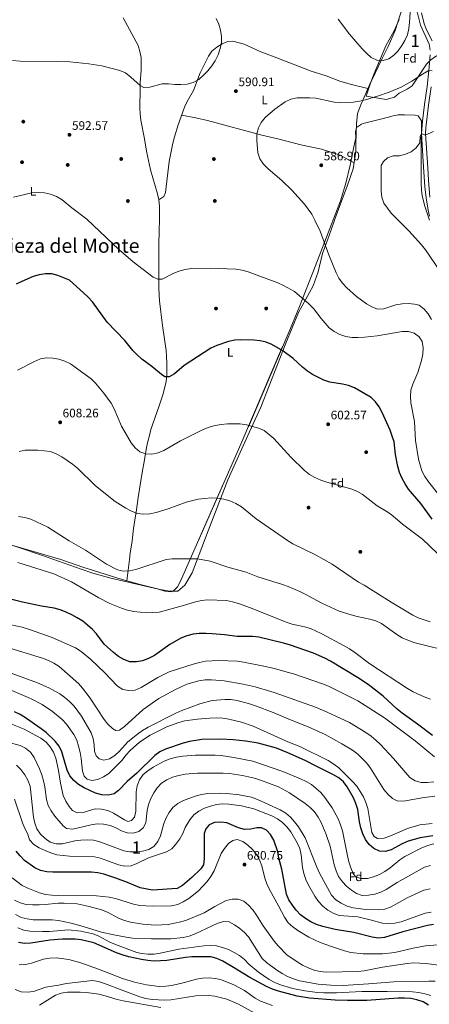
# Model space of a CAD drawing. Units: metres. Extents: x 559793 to 566671, y 4714810 to 4719499.
# Drawn here: x 561153 to 561484, y 4717769 to 4718566 of the extents above; entities that cross this region are included whole.
import ezdxf
from ezdxf.enums import TextEntityAlignment as Align

# ---------------------------------------------------------------- set-up
doc = ezdxf.new("R2010")
doc.units = ezdxf.units.M
doc.header["$MEASUREMENT"] = 0
doc.linetypes.add('DGN Style 3', pattern=[120.176, 85.84, -34.336])
for name, color, linetype, lineweight in [('Nivel 13', 7, 'Continuous', 0), ('Nivel 17', 7, 'Continuous', 0), ('Nivel 21', 7, 'Continuous', 0), ('Nivel 35', 7, 'Continuous', 0), ('Nivel 36', 7, 'Continuous', 0), ('Nivel 37', 7, 'Continuous', 0), ('Nivel 4', 7, 'Continuous', 0), ('Nivel 41', 7, 'Continuous', 0), ('Nivel 45', 7, 'Continuous', 0), ('Nivel 48', 7, 'Continuous', 0), ('Nivel 5', 7, 'Continuous', 0), ('Nivel 57', 7, 'Continuous', 0), ('Nivel 7', 7, 'Continuous', 0)]:
    doc.layers.add(name, color=color, linetype=linetype, lineweight=lineweight)
doc.styles.add('Style-Arial', font='txt')
doc.styles.add('Style-Arial Narrow', font='txt')
doc.styles.add('Style-Times New Roman', font='txt')

# ---------------------------------------------------------------- blocks, each defined once
blk = doc.blocks.new('5PATER')
at = {"layer": 'Nivel 7', "linetype": 'Continuous', "lineweight": 0}
h = blk.add_hatch(color=51, dxfattribs=at)
edge = h.paths.add_edge_path()
edge.add_ellipse((0, 0), major_axis=(-1.1, -1.11), ratio=0.999422, start_angle=0, end_angle=360)
blk = doc.blocks.new('5PERFI')
at = {"layer": 'Nivel 17', "linetype": 'Continuous', "lineweight": 0}
h = blk.add_hatch(color=7, dxfattribs=at)
edge = h.paths.add_edge_path()
edge.add_arc((0, 0), 1.56, 315, 675)

msp = doc.modelspace()

# ---------------------------------------------------------------- linework, layer by layer
at = {"layer": 'Nivel 13', "color": 4, "linetype": 'Continuous', "lineweight": 0}
msp.add_polyline3d([(561239.22, 4718112.23, 614.7), (561241.28, 4718129.48, 612.71), (561241.93, 4718134.46, 612.71), (561243.44, 4718144.49, 611.89), (561244.62, 4718154.58, 610.19), (561245.41, 4718159.62, 608.69), (561247.12, 4718169.58, 607.16), (561248.36, 4718179.67, 606.68), (561251.51, 4718199.86, 605.19), (561253.41, 4718209.95, 605.12), (561255.19, 4718219.98, 604.13), (561256.23, 4718224.89, 603.86), (561257.42, 4718229.87, 602.92), (561258.66, 4718234.72, 602.5), (561265.48, 4718253.79, 600.75), (561268.63, 4718263.49, 600.67), (561271.12, 4718273.45, 599.91), (561271.51, 4718278.56, 599.81), (561271.52, 4718288.65, 598.7), (561271.39, 4718293.69, 598.45), (561270.93, 4718298.67, 597.87), (561268.05, 4718318.73, 597.35), (561265.5, 4718338.71, 595.58), (561265.17, 4718349, 595.48), (561265.17, 4718359.16, 594.97), (561265.17, 4718369.51, 594.97), (561265.18, 4718384.78, 594.4), (561265.38, 4718394.94, 592.69), (561265.51, 4718405.1, 592.03), (561265.51, 4718415.25, 591.81), (561265.12, 4718420.37, 591.48), (561264.01, 4718425.28, 590.95), (561258.24, 4718444.87, 590.32), (561255.1, 4718459.88, 590.32), (561253.46, 4718469.91, 590.32), (561250.45, 4718484.92, 590.32), (561249.99, 4718489.96, 590.32), (561249.86, 4718495.07, 590.05), (561249.87, 4718510.21, 589.84), (561250, 4718515.26, 589.47), (561250.79, 4718525.41, 589.37), (561250.85, 4718535.57, 589.06), (561249.81, 4718540.49, 588.82), (561248.3, 4718545.34, 588.56), (561236.38, 4718567.88, 587.88)], dxfattribs=at)
at = {"layer": 'Nivel 21', "color": 7, "linetype": 'Continuous', "lineweight": 0}
for points in [[(561473.21, 4718575.96, 592.7), (561476.48, 4718561.74, 591.53), (561483.56, 4718546.53, 590.77), (561484.5, 4718541.61, 590.24)], [(561484.41, 4718537.95, 589.86), (561483.29, 4718525.17, 589.29), (561481.98, 4718512.33, 587.84), (561479.76, 4718497.53, 586.73), (561478.11, 4718484.09, 586.05), (561477.45, 4718474.12, 585.33), (561478.81, 4718451.18, 583.44), (561480.21, 4718431, 582.55), (561481.03, 4718422.23, 582.49), (561482.65, 4718412.18, 582.5), (561483.82, 4718407.32, 582.5)]]:
    msp.add_polyline3d(points, dxfattribs=at)
at = {"layer": 'Nivel 21', "color": 7, "linetype": 'DGN Style 3', "lineweight": 0}
for points in [[(561477.37, 4718571.7, 592.23), (561479.57, 4718562.8, 591.53), (561481.41, 4718558.19, 591.28), (561486.03, 4718549.29, 590.91)], [(561485.2, 4718511.92, 587.84), (561482.98, 4718497.13, 586.73), (561480.83, 4718478.81, 585.69), (561480.71, 4718474.11, 585.33), (561482.39, 4718446.41, 583.1), (561483.08, 4718436.44, 582.66), (561484.25, 4718422.64, 582.49)]]:
    msp.add_polyline3d(points, dxfattribs=at)
at = {"layer": 'Nivel 35', "color": 92, "linetype": 'DGN Style 3', "lineweight": 0}
for points in [[(561484.52, 4718597.44, 595.62), (561499.29, 4718562.06, 594.04), (561507.54, 4718545.55, 592.82), (561509.16, 4718540.75, 592.45), (561509.69, 4718535.71, 592.06), (561509.5, 4718533.49, 591.88), (561507.62, 4718528.82, 591.42), (561503.41, 4718524.25, 590.84), (561498.59, 4718525.3, 590.67), (561496.86, 4718526.81, 590.69), (561495.83, 4718531.82, 590.86), (561494.56, 4718535.92, 591.13), (561489.56, 4718537.06, 591.72), (561484.83, 4718533.91, 591.75), (561481.46, 4718530.35, 591.76), (561469.92, 4718512.79, 591.76), (561465.86, 4718510.1, 591.76), (561459.37, 4718506.7, 591.51), (561455.47, 4718503.49, 591.34), (561448.75, 4718501.59, 591.33), (561432.57, 4718504.28, 593.59)], [(561432.57, 4718504.28, 593.59), (561435.58, 4718513.32, 595.04), (561437.25, 4718518, 595.49), (561439.08, 4718522.65, 595.53), (561448.69, 4718545.1, 595.77), (561455.38, 4718557.29, 595.77), (561459.41, 4718566.45, 595.78)], [(561391.45, 4718366.61, 592.46), (561399.35, 4718386.67, 590.48), (561411.84, 4718419.62, 588.37), (561416.31, 4718434.01, 587.43), (561419.71, 4718448.63, 586.68), (561422.68, 4718463.31, 586.64), (561424.24, 4718470.73, 587.04), (561424.11, 4718475.66, 587.81), (561424.76, 4718479.05, 588.52), (561428.83, 4718481.78, 589.76), (561430.14, 4718482.13, 589.87), (561449.67, 4718487.17, 589.87), (561454.51, 4718488.41, 589.41), (561458.64, 4718489.2, 588.85), (561463.6, 4718489.23, 588.41), (561472.26, 4718488.9, 587.63), (561474.83, 4718488.48, 587.36), (561477.27, 4718484.31, 585.9), (561477.32, 4718483.43, 585.75), (561477.05, 4718459.77, 583.26), (561477.05, 4718454.77, 583.06), (561477.11, 4718433.63, 583.23), (561477.37, 4718428.63, 583.23), (561478.06, 4718423.67, 583.23), (561480.13, 4718415.42, 583.24), (561483.77, 4718403.9, 583.38)], [(561128.75, 4718146.87, 617.14), (561170.37, 4718133.03, 616.83), (561202.35, 4718121.56, 616.71), (561211.86, 4718118.43, 616.71), (561226.31, 4718114.42, 616.71), (561264.93, 4718105.3, 616.7), (561269.92, 4718103.8, 616.7), (561274.92, 4718103.32, 616.7), (561276.59, 4718103.85, 616.7), (561280.2, 4718107.26, 616.65), (561282.48, 4718111.94, 616.46), (561331.41, 4718222.78, 606.87), (561371.19, 4718315.82, 598.46), (561378.68, 4718334.25, 596.46), (561391.45, 4718366.61, 592.46)]]:
    msp.add_polyline3d(points, dxfattribs=at)
at = {"layer": 'Nivel 36', "color": 92, "linetype": 'Continuous', "lineweight": 0}
for points in [[(561124.7, 4718147.33, 616.38), (561185.77, 4718129.29, 616.26), (561203.6, 4718123.07, 615.7), (561235.44, 4718113.3, 615.59), (561250.05, 4718109.17, 615.67), (561266.04, 4718105.03, 616.61), (561274.04, 4718103.85, 617.57), (561280.46, 4718103.72, 617.82), (561286.23, 4718108.5, 616.85), (561291.93, 4718118.66, 615.07), (561297.63, 4718133.34, 614.57), (561305.04, 4718152.6, 611.79), (561320.84, 4718193.88, 607.85), (561338.28, 4718232.67, 605.08), (561347.46, 4718252.72, 603.21), (561367.78, 4718304.55, 598.42), (561377.95, 4718329.19, 596.71), (561383.78, 4718340.07, 595.09), (561389.88, 4718350.94, 593.93), (561393.87, 4718362.28, 592.77), (561397.35, 4718377.15, 591.46), (561402.79, 4718391.64, 589.94), (561408.3, 4718407.75, 588.4), (561417.55, 4718432.26, 586.92), (561422.2, 4718445.69, 586.92), (561424.3, 4718459.59, 587.33), (561424.3, 4718465.75, 587.66), (561424.89, 4718482.06, 587.7), (561425.68, 4718490.39, 588.6), (561428.24, 4718497.46, 590.23), (561435.52, 4718513.98, 592.32), (561439.91, 4718523.02, 594.64), (561445.68, 4718534.75, 595.81), (561450.53, 4718544.51, 596.18), (561456.1, 4718557.42, 596.18), (561462, 4718576.03, 596.18)], [(561265.12, 4718420.37, 591.48), (561269.18, 4718423.31, 592.43), (561270.49, 4718426.33, 592.43), (561273.51, 4718451.49, 591.32), (561276.46, 4718466.43, 590.99), (561277.65, 4718471.35, 590.99), (561280.59, 4718481.24, 590.38), (561285.91, 4718495.53, 590.31), (561288.07, 4718500.05, 590.31), (561293.05, 4718508.96, 590.31), (561298.43, 4718523.18, 590.26), (561305.11, 4718536.81, 590.26), (561308, 4718540.93, 590.26), (561312, 4718544.01, 590.26), (561316.26, 4718546.7, 590.26), (561320.91, 4718548.53, 590.26), (561324.91, 4718548.79, 590.26), (561334.08, 4718546.43, 590.25), (561347.58, 4718540.4, 591.06), (561360.42, 4718535.35, 592.41), (561388.34, 4718524.73, 592.65), (561400.39, 4718520.86, 592.65), (561411.34, 4718516.6, 592.65), (561419.85, 4718513.98, 592.55), (561434.03, 4718510.6, 591.89)], [(561422.93, 4718450.55, 587.06), (561411.52, 4718456.64, 586.4), (561396.65, 4718461.43, 587.13), (561379.94, 4718465.03, 587.89), (561362.44, 4718469.69, 589.07), (561348.22, 4718472.77, 590.34), (561304.45, 4718484.64, 590.77), (561295.01, 4718486.87, 590.78), (561283.47, 4718488.96, 590.34)]]:
    msp.add_polyline3d(points, dxfattribs=at)
at = {"layer": 'Nivel 4', "color": 30, "linetype": 'Continuous', "lineweight": 30, "flags": 128}
for points, elevation in [([(561341.91, 4718306.98), (561331.48, 4718307.05), (561326.43, 4718306.79), (561321.45, 4718305.94), (561311.86, 4718302.6), (561307.04, 4718300.31), (561285.68, 4718286.43), (561277.87, 4718279.73), (561273.48, 4718277.31), (561270.01, 4718277.31), (561267.25, 4718279.02), (561259.52, 4718285.59), (561251.47, 4718291.66), (561247.66, 4718295.07), (561244.19, 4718298.67), (561237.51, 4718306.61), (561223.42, 4718321.42), (561211.36, 4718337.81), (561208.04, 4718341.66), (561204.29, 4718345.35), (561192.76, 4718355.37), (561183.39, 4718359.37), (561178.48, 4718360.49), (561173.48, 4718360.62), (561168.39, 4718359.9), (561163.61, 4718358.43), (561154.23, 4718354.33), (561149.71, 4718352.11)], 600), ([(561486.04, 4718162), (561476.8, 4718174.71), (561466.91, 4718186.38), (561464.1, 4718190.52), (561461.63, 4718195.03), (561459.71, 4718199.73), (561458.34, 4718204.56), (561456.3, 4718214.42), (561455.32, 4718224.52), (561453.81, 4718229.31), (561452.11, 4718234.16), (561445.62, 4718248.25), (561443.13, 4718252.83), (561440.32, 4718257.03), (561436.71, 4718260.5), (561423.22, 4718268.24), (561418.5, 4718270.14), (561413.63, 4718271.28), (561403.23, 4718272.96), (561398.38, 4718274.53), (561389.4, 4718279.02), (561385.19, 4718281.85), (561381.25, 4718285.01), (561373.61, 4718292.04), (561365.36, 4718298.39), (561356.45, 4718303.31), (561351.79, 4718305.34), (561346.92, 4718306.45), (561341.91, 4718306.98)], 600), ([(561486.27, 4717986.97), (561474.08, 4717996.21), (561461.64, 4718004.97), (561457.77, 4718008.14), (561446.47, 4718018.84), (561434.18, 4718028.13), (561425.66, 4718033.84), (561403.97, 4718047.01), (561399.39, 4718049.5), (561390.15, 4718053.57), (561370.75, 4718060.26), (561365.77, 4718061.7), (561345.84, 4718066.43), (561340.87, 4718067.01), (561328.28, 4718067.21), (561318.27, 4718068.46), (561308.24, 4718069.25), (561302.95, 4718069.58), (561297.81, 4718069.5), (561292.75, 4718068.91), (561287.63, 4718067.52), (561282.85, 4718065.73), (561274.1, 4718060.54), (561261.64, 4718051.69), (561256.76, 4718049.26), (561251.87, 4718047.43), (561246.96, 4718046.45), (561241.74, 4718046.69), (561236.87, 4718048.36), (561232.61, 4718050.98), (561228.49, 4718054.06), (561221.02, 4718061.01), (561214.7, 4718069.12), (561211.39, 4718072.87), (561207.52, 4718076.28), (561203.52, 4718079.36), (561199.07, 4718082.18), (561194.68, 4718084.73), (561190.16, 4718086.9), (561185.37, 4718088.67), (561180.39, 4718089.91), (561170.24, 4718091.55), (561154.93, 4718094.82), (561125.34, 4718102.07)], 625), ([(561435.14, 4717898.78), (561432.04, 4717902.87), (561429.84, 4717907.36), (561428.26, 4717912.16), (561427.28, 4717917.09), (561425.91, 4717927.15), (561424.4, 4717931.94), (561422.31, 4717936.53), (561417.33, 4717945.44), (561414.23, 4717949.45), (561410.45, 4717952.71), (561405.85, 4717955.48), (561392.22, 4717962.03), (561383.28, 4717966.7), (561369.46, 4717973.02), (561360.06, 4717976.71), (561345.38, 4717980.71), (561335.28, 4717982.42), (561325.21, 4717983.41), (561315.11, 4717983.93), (561299.84, 4717983.73), (561289.81, 4717982.16), (561284.85, 4717980.88), (561270.58, 4717975.77), (561266.02, 4717973.71), (561261.96, 4717970.77), (561247.34, 4717956.55), (561239.57, 4717949.83), (561232.47, 4717942.46), (561228.93, 4717939.84), (561224.01, 4717938.6), (561218.9, 4717938.86), (561213.86, 4717940.29), (561204.68, 4717944.63), (561200.24, 4717947.22), (561196.49, 4717950.53), (561193.17, 4717954.45), (561190.92, 4717958.92), (561186.65, 4717973.77), (561184.44, 4717978.25), (561181.36, 4717982.25), (561174.09, 4717989.39), (561170.09, 4717992.41), (561157.3, 4718001.37), (561152.96, 4718004.06), (561148.4, 4718006.11)], 650), ([(561368.25, 4717858.61), (561364.55, 4717878.78), (561362.14, 4717887.72), (561361.29, 4717892.7), (561358.08, 4717902.27), (561355.46, 4717906.73), (561352.12, 4717910.46), (561348.12, 4717912.3), (561344.26, 4717912.23), (561339.34, 4717911.05), (561334.3, 4717910.92), (561329.38, 4717912.17), (561320.08, 4717916.17), (561315.03, 4717916.83), (561309.99, 4717916.56), (561305.66, 4717914.6), (561302.97, 4717911.52), (561301.79, 4717907.59), (561301.66, 4717887.34), (561301.13, 4717882.36), (561299.1, 4717879.08), (561291.83, 4717872.14), (561284.22, 4717865.45), (561279.77, 4717863.16), (561260.04, 4717861.79), (561250.08, 4717863.76), (561239.86, 4717868.09), (561230.29, 4717871.56), (561220.66, 4717874.64), (561215.79, 4717875.78), (561210.57, 4717876.34), (561205.5, 4717876.48), (561179.44, 4717876.29), (561174.45, 4717876.53), (561169.4, 4717877.69), (561164.74, 4717879.83), (561156.38, 4717885.86), (561152.91, 4717889.46), (561149.89, 4717893.46)], 675), ([(561486.59, 4717905.71), (561481.54, 4717904.99), (561476.3, 4717904.02), (561466.53, 4717901.33), (561461.88, 4717899.23), (561452.78, 4717894.39), (561447.92, 4717893.21), (561443.5, 4717893.36), (561438.99, 4717895.58), (561435.14, 4717898.78)], 650), ([(561487.09, 4717834.1), (561482.11, 4717833.2), (561462.33, 4717828.13), (561447.45, 4717823.48), (561442.47, 4717823.03), (561437.51, 4717823.68), (561422.73, 4717827.46), (561407.49, 4717829.96), (561397.66, 4717832.35), (561392.47, 4717834.05), (561387.89, 4717836.08), (561383.65, 4717838.74), (561379.69, 4717841.85), (561376.22, 4717845.57), (561373.08, 4717849.64), (561370.26, 4717854.03), (561368.25, 4717858.61)], 675), ([(561483.04, 4717768.77), (561478.61, 4717771.3), (561473.66, 4717773.02), (561468.75, 4717773.99), (561463.69, 4717774.4), (561458.52, 4717774.4), (561433.08, 4717772.51), (561417.67, 4717772.44), (561407.59, 4717772.82), (561386.96, 4717774.32), (561376.81, 4717776.04), (561361.86, 4717779.99), (561356.95, 4717781.72), (561352.13, 4717783.88), (561338.51, 4717791.04), (561325.5, 4717799.26), (561316.72, 4717804.38), (561312.07, 4717806.54), (561307.24, 4717807.85), (561291.82, 4717807.72), (561286.71, 4717807.33), (561271.6, 4717804.85), (561261.21, 4717804.39), (561256.23, 4717804.83), (561251.18, 4717805.73), (561240.96, 4717807.93), (561236.15, 4717809.28), (561231, 4717811.08), (561212.48, 4717819.24), (561202.44, 4717821.63), (561197.39, 4717822.16), (561187.23, 4717822.09), (561176.94, 4717821.31), (561161.74, 4717818.89), (561156.63, 4717818.69), (561151.68, 4717819.43)], 700)]:
    msp.add_lwpolyline(points, dxfattribs=dict(at, elevation=elevation))
at = {"layer": 'Nivel 5', "color": 30, "linetype": 'Continuous', "lineweight": 0, "flags": 128}
for points, elevation in [([(561410.1, 4718566.67), (561419.25, 4718554.65), (561429.3, 4718542.68), (561432.83, 4718539.07), (561436.77, 4718535.73), (561441.35, 4718533.63), (561446.33, 4718533.24), (561450.92, 4718534.55), (561455.05, 4718537.5), (561458.42, 4718541.19), (561461.41, 4718545.29), (561464.03, 4718549.55), (561466.17, 4718554.07), (561467.24, 4718559.03), (561467.7, 4718564.03), (561469.59, 4718593.19)], 595), ([(561146.79, 4718533.3), (561153.13, 4718532.67), (561183.13, 4718532.56), (561193.12, 4718532.17), (561208.56, 4718530.67), (561219.07, 4718528.98), (561233.56, 4718525.05), (561238.21, 4718523.19), (561242.57, 4718519.86), (561249.93, 4718513.09), (561252.93, 4718511.42), (561257.93, 4718511.59), (561267.8, 4718514.41), (561272.8, 4718514.33), (561277.96, 4718513.74), (561282.96, 4718513.74), (561288.06, 4718514.22), (561292.92, 4718515.38), (561297.31, 4718517.87), (561301.31, 4718521.4), (561304.77, 4718525), (561307.94, 4718528.89), (561310.68, 4718533.07), (561312.98, 4718537.72), (561314.67, 4718542.83), (561315.68, 4718547.73), (561315.67, 4718552.73), (561315.01, 4718557.84), (561313.49, 4718562.73), (561311.41, 4718567.28)], 590), ([(561485.98, 4718524.78), (561483.29, 4718525.17), (561478.24, 4718522.29), (561469.7, 4718516.45), (561460.94, 4718511.64), (561451.33, 4718507.71), (561441.91, 4718504.35), (561432.2, 4718501.45), (561427.32, 4718500.35), (561422.17, 4718499.65), (561411.96, 4718499.24), (561406.73, 4718499.6), (561392.08, 4718502.86), (561386.99, 4718503.11), (561376.99, 4718502.98), (561371.77, 4718502.07), (561367.3, 4718499.83), (561358.87, 4718493.79), (561351.12, 4718487.13), (561347.88, 4718483.13), (561345.62, 4718478.67), (561344.42, 4718473.82), (561344.33, 4718468.53), (561345.1, 4718458.39), (561346.84, 4718453.7), (561349.73, 4718449.44), (561353.13, 4718445.77), (561364.9, 4718435.84), (561372.66, 4718428.19), (561382.92, 4718416.97), (561388.77, 4718408.87), (561391.3, 4718404.14), (561395.45, 4718395.05), (561402.4, 4718375.91), (561408.37, 4718361.45), (561410.67, 4718357.01), (561413.53, 4718352.91), (561417.01, 4718349.17), (561424.9, 4718342.24), (561432.93, 4718336.29), (561437.25, 4718333.77), (561441.77, 4718332.13), (561446.82, 4718332.19), (561456.52, 4718335.4), (561461.78, 4718336.34), (561466.78, 4718336.48), (561471.79, 4718336.18), (561475.59, 4718335.3), (561479.51, 4718332.06), (561482.66, 4718328.19), (561485.52, 4718323.71)], 590), ([(561487.02, 4718475.81), (561480.33, 4718472.94), (561477.45, 4718474.12), (561476.39, 4718471.79), (561476.01, 4718466.72), (561473.12, 4718462.53), (561469.12, 4718459.38), (561464.4, 4718457.55), (561459.49, 4718456.11), (561454.44, 4718456.04), (561449.99, 4718454.47), (561446.58, 4718451.52), (561444.87, 4718448.18), (561444.87, 4718427.6), (561445.33, 4718422.57), (561446.97, 4718417.84), (561449.79, 4718413.64), (561452.8, 4718409.65), (561467.21, 4718395.36), (561477.36, 4718384.02), (561480.51, 4718379.95), (561492.22, 4718362.96)], 585), ([(561147.49, 4718422.62), (561162.43, 4718426.09), (561167.55, 4718426.35), (561172.68, 4718426.07), (561177.57, 4718425.04), (561182.4, 4718423.18), (561186.89, 4718420.6), (561194.85, 4718414.01), (561206.86, 4718404.78), (561232.85, 4718380.42), (561244.21, 4718370.31), (561260.39, 4718357.98), (561264.19, 4718356.21), (561267.66, 4718356.15), (561276.64, 4718360.86), (561281.36, 4718362.63), (561286.46, 4718363.98), (561291.5, 4718364.87), (561306.65, 4718365.05), (561327.3, 4718364.33), (561332.41, 4718363.54), (561337.26, 4718362.09), (561361.31, 4718353.31), (561365.93, 4718351.26), (561374.74, 4718346.29), (561386.44, 4718336.36), (561389.98, 4718332.6), (561396.26, 4718324.53), (561402.81, 4718316.9), (561406.78, 4718313.84), (561411.34, 4718311.51), (561416.18, 4718309.89), (561421.13, 4718309.13), (561426.24, 4718309.13), (561431.42, 4718309.39), (561441.61, 4718310.52), (561461.8, 4718313.91), (561466.8, 4718313.84), (561471.52, 4718312.46), (561475.45, 4718309.51), (561477.87, 4718305.71), (561478.73, 4718300.67), (561478.46, 4718295.49), (561477.52, 4718290.34), (561474.53, 4718280.68), (561470.51, 4718271.19), (561468.89, 4718266.46), (561468.37, 4718261.41), (561468.65, 4718256.24), (561471.67, 4718241.1), (561472.56, 4718225.82), (561474.92, 4718210.69), (561477.72, 4718201.06), (561480.08, 4718196.47), (561482.93, 4718192.17), (561492.4, 4718180.28)], 595), ([(561496.44, 4718128.39), (561478.26, 4718145.88), (561462.06, 4718158), (561454.19, 4718164.63), (561450.06, 4718167.58), (561441.48, 4718172.95), (561429.49, 4718182.33), (561425.07, 4718184.67), (561420.32, 4718186.59), (561400.89, 4718191.93), (561396.08, 4718193.64), (561391.22, 4718195.7), (561386.88, 4718198.18), (561382.89, 4718201.42), (561371.76, 4718212.22), (561358.14, 4718227.36), (561350.31, 4718233.76), (561345.67, 4718235.74), (561335.91, 4718238.27), (561330.68, 4718239.16), (561320.59, 4718239.23), (561315.54, 4718238.77), (561310.62, 4718237.88), (561305.67, 4718236.56), (561300.87, 4718234.48), (561282.47, 4718225.33), (561269.21, 4718217.61), (561264.61, 4718215.67), (561259.51, 4718214.6), (561254.52, 4718214.98), (561249.75, 4718216.66), (561245.83, 4718219.89), (561242.7, 4718223.95), (561234.88, 4718237.21), (561228.98, 4718251.43), (561226.43, 4718255.83), (561220.52, 4718264), (561213.78, 4718272.15), (561210.29, 4718275.73), (561193.67, 4718287.68), (561189.08, 4718289.97), (561184.3, 4718291.48), (561179.37, 4718292.33), (561174.27, 4718292.53), (561169.34, 4718291.7), (561164.7, 4718289.69), (561150.94, 4718282.51)], 605), ([(561484.32, 4718079.04), (561474.83, 4718082.25), (561470.27, 4718084.33), (561452.8, 4718094.84), (561430.98, 4718108.61), (561426.53, 4718111.1), (561405.3, 4718125.65), (561391.8, 4718133.06), (561373.52, 4718142.2), (561369.15, 4718144.77), (561343.82, 4718162.33), (561331.8, 4718172), (561327.26, 4718174.81), (561322.41, 4718176.84), (561317.56, 4718178.22), (561312.63, 4718179.05), (561307.45, 4718179.21), (561302.23, 4718178.81), (561296.99, 4718178.16), (561287.17, 4718175.83), (561272.61, 4718170.43), (561262.82, 4718167.56), (561257.9, 4718166.46), (561252.75, 4718166.04), (561247.8, 4718166.72), (561242.96, 4718168.52), (561238.32, 4718170.83), (561229.67, 4718176.31), (561213.78, 4718189.11), (561199.22, 4718203.34), (561195.33, 4718206.48), (561186.64, 4718212.45), (561182.12, 4718214.95), (561177.46, 4718216.77), (561167.18, 4718217.96), (561157.02, 4718217.96), (561152.16, 4718216.8)], 610), ([(561246.52, 4718121.22), (561241.64, 4718120.12), (561236.49, 4718119.85), (561231.61, 4718120.95), (561222.67, 4718125.71), (561205.76, 4718136.83), (561192.62, 4718144.5), (561175.44, 4718155.49), (561161.6, 4718161.93), (561156.68, 4718163.51), (561151.73, 4718164.22)], 615), ([(561484.79, 4718016.34), (561479.66, 4718018.16), (561470.53, 4718022.43), (561465.96, 4718025.07), (561435.76, 4718044.84), (561423.44, 4718054.15), (561419.25, 4718056.97), (561414.92, 4718059.66), (561396.9, 4718069.36), (561387.66, 4718073.49), (561382.9, 4718075.01), (561372.76, 4718077.07), (561367.93, 4718078.73), (561339.17, 4718090.34), (561329.54, 4718093.81), (561324.69, 4718095.19), (561319.71, 4718096.18), (561304.44, 4718096.7), (561299.46, 4718096.25), (561294.6, 4718095.08), (561284.92, 4718092.07), (561265.32, 4718086.82), (561255.21, 4718086.29), (561244.97, 4718087.32), (561239.76, 4718088.39), (561234.99, 4718089.9), (561225.54, 4718093.9), (561216.6, 4718098.46), (561194.36, 4718111.24), (561180.34, 4718117.68), (561151.22, 4718127.09)], 620), ([(561506.01, 4718053.7), (561471.15, 4718062.31), (561466.37, 4718064.01), (561461.75, 4718066.11), (561457.36, 4718068.6), (561445.13, 4718077.57), (561440.5, 4718079.65), (561435.57, 4718081.18), (561425.48, 4718083.23), (561420.58, 4718084.55), (561410.86, 4718087.71), (561396.84, 4718093.93), (561383.47, 4718101.27), (561378.95, 4718103.44), (561369.71, 4718107.44), (561364.99, 4718109.08), (561345.19, 4718115.35), (561335.57, 4718119.24), (561320.85, 4718123.15), (561306.48, 4718127.97), (561296.26, 4718129.93), (561275.88, 4718129.93), (561270.92, 4718129.27), (561246.52, 4718121.22)], 615), ([(561221.28, 4718038.01), (561210.07, 4718048.43), (561202.21, 4718054.85), (561197.77, 4718057.79), (561178.88, 4718066.32), (561159.62, 4718073.14), (561154.64, 4718074.59), (561144.48, 4718076.68)], 630), ([(561175.83, 4718047.67), (561171.06, 4718049.49), (561141.27, 4718058.6)], 635), ([(561487.41, 4717949.44), (561482.14, 4717948.96), (561477.09, 4717948.97), (561472.24, 4717950.18), (561467.98, 4717953.03), (561454.75, 4717968.35), (561444.2, 4717979.77), (561440.53, 4717983.25), (561436.69, 4717986.45), (561432.47, 4717989.34), (561419.3, 4717997.4), (561401.02, 4718005.93), (561391.65, 4718009.93), (561358.21, 4718021.87), (561343.03, 4718026.25), (561333.31, 4718028.64), (561317.87, 4718031.24), (561307.64, 4718032.09), (561302.47, 4718031.9), (561297.51, 4718031.25), (561287.81, 4718028.55), (561278.55, 4718024.3), (561265.05, 4718016.83), (561252.46, 4718007.99), (561237.26, 4717994.36), (561233.33, 4717991.26), (561230.31, 4717991.02), (561227.56, 4717992.53), (561223.82, 4717996), (561220.84, 4718000.01), (561209.67, 4718017.23), (561203.51, 4718025.36), (561200.04, 4718029.16), (561184.51, 4718042.73), (561180.32, 4718045.49), (561175.83, 4718047.67)], 635), ([(561487.96, 4717969.63), (561472.3, 4717982.51), (561447.41, 4718001.2), (561425.99, 4718014.96), (561402.86, 4718026.57), (561398.24, 4718028.5), (561373.81, 4718036.83), (561368.89, 4718038.22), (561358.56, 4718041.06), (561348.67, 4718043.29), (561333.53, 4718046.31), (561328.58, 4718047.01), (561313.2, 4718047.62), (561302.93, 4718046.99), (561297.87, 4718046.08), (561292.94, 4718044.69), (561273.51, 4718038.54), (561264.2, 4718033.89), (561250.7, 4718025.75), (561245.91, 4718023.78), (561240.87, 4718023.26), (561235.98, 4718024.3), (561231.69, 4718026.93), (561221.28, 4718038.01)], 630), ([(561213.2, 4717974.31), (561212.83, 4717979.3), (561211.99, 4717984.42), (561210.27, 4717989.24), (561202.59, 4718002.49), (561196.52, 4718010.66), (561192.9, 4718014.35), (561189.12, 4718017.63), (561184.97, 4718020.61), (561176.12, 4718025.63), (561166.88, 4718029.69), (561142.64, 4718038.48)], 640), ([(561486.13, 4717915.61), (561476.06, 4717914.58), (561466.14, 4717911.75), (561451.92, 4717905.46), (561447.22, 4717903.74), (561441.96, 4717903.63), (561439.14, 4717905.33), (561437.24, 4717908.47), (561434.95, 4717923.02), (561433.9, 4717927.94), (561432.4, 4717932.72), (561430.43, 4717937.38), (561427.94, 4717941.77), (561424.99, 4717945.83), (561421.52, 4717949.76), (561410.45, 4717960.77), (561406.47, 4717963.8), (561401.93, 4717966.67), (561379.06, 4717978.05), (561369.47, 4717981.85), (561341.32, 4717994.47), (561331.84, 4717997.69), (561321.66, 4718000.18), (561316.68, 4718000.9), (561311.44, 4718001.16), (561306.39, 4718001.1), (561296.37, 4718000.18), (561286.21, 4717998.74), (561281.34, 4717997.59), (561271.66, 4717994.09), (561258.03, 4717987.15), (561249.51, 4717981.51), (561241.78, 4717974.83), (561238.51, 4717971.04), (561235.56, 4717966.98), (561224.6, 4717956.29), (561220.49, 4717953.45), (561215.82, 4717951.31), (561210.89, 4717950.46), (561207.04, 4717951.57), (561204.81, 4717954), (561203.31, 4717958.19), (561202.33, 4717968.29), (561201.45, 4717973.21), (561200.23, 4717978.38), (561198.7, 4717983.14), (561196.35, 4717987.67), (561190.4, 4717996.14), (561187.07, 4717999.87), (561179.15, 4718006.45), (561170.69, 4718012.15), (561161.31, 4718016.92), (561142.57, 4718024.92)], 645), ([(561488.29, 4717937.89), (561478.01, 4717936.51), (561462.87, 4717933.77), (561457.76, 4717934.09), (561453.89, 4717936.06), (561450.19, 4717939.43), (561446.99, 4717943.34), (561436.07, 4717960.57), (561433.09, 4717964.59), (561425.89, 4717971.95), (561421.66, 4717975.06), (561413.01, 4717980.3), (561399.57, 4717987.77), (561385.69, 4717993.97), (561371.49, 4717999.51), (561357.38, 4718005.61), (561343.16, 4718010.92), (561338.31, 4718012.69), (561328.48, 4718015.31), (561323.37, 4718016.03), (561318.37, 4718016.23), (561308.13, 4718015.21), (561298.15, 4718012.51), (561283.65, 4718007.19), (561278.94, 4718005.16), (561256.36, 4717993.79), (561251.94, 4717991.08), (561247.89, 4717988.14), (561240.14, 4717981.71), (561233.39, 4717974.18), (561229.39, 4717970.84), (561225.21, 4717968.09), (561220.61, 4717967.1), (561216.94, 4717968.09), (561214.45, 4717970.58), (561213.2, 4717974.31)], 640), ([(561487.42, 4717899.32), (561482.49, 4717897.95), (561477.77, 4717896), (561463.97, 4717889.14), (561459.85, 4717886.31), (561452.11, 4717879.77), (561447.85, 4717876.82), (561443.44, 4717874.48), (561438.48, 4717872.57), (561433.63, 4717871.33), (561428.39, 4717871.13), (561424.13, 4717872.63), (561422.16, 4717875.19), (561420.23, 4717879.8), (561418.69, 4717884.82), (561417.46, 4717889.67), (561413.45, 4717909.86), (561412.01, 4717914.71), (561410.05, 4717919.49), (561405.14, 4717928.4), (561399.37, 4717936.79), (561396.03, 4717940.73), (561392.36, 4717944.13), (561388.4, 4717947.19), (561384.09, 4717949.81), (561379.52, 4717951.97), (561365.39, 4717957.71), (561341, 4717966.15), (561325.79, 4717969.22), (561315.56, 4717970.69), (561310.57, 4717971.01), (561294.66, 4717971.09), (561284.44, 4717970.32), (561279.26, 4717969.39), (561274.28, 4717968.01), (561269.49, 4717966.11), (561260.54, 4717961.28), (561256.19, 4717958.45), (561252.29, 4717955.33), (561249.35, 4717951.13), (561247.7, 4717946.31), (561246.75, 4717941.28), (561246.55, 4717925.81), (561245.45, 4717920.94), (561243.01, 4717918.15), (561240, 4717917.49), (561237.25, 4717918.61), (561228.53, 4717924.11), (561223.75, 4717926.28), (561218.85, 4717927.3), (561213.66, 4717927.59), (561203.96, 4717924.51), (561198.95, 4717924.47), (561195.31, 4717926.28), (561192.55, 4717929.56), (561189.99, 4717933.85), (561187.88, 4717938.51), (561185.58, 4717948.47), (561183.91, 4717958.72), (561181.75, 4717968.75), (561179.85, 4717973.4), (561177.3, 4717977.86), (561173.97, 4717981.6), (561169.78, 4717984.67), (561156.2, 4717992.02), (561137.33, 4717999.75)], 655), ([(561484.76, 4717881.81), (561479.89, 4717880.35), (561457.85, 4717867.88), (561448.9, 4717862.34), (561444.45, 4717860.05), (561439.65, 4717858.63), (561434.61, 4717857.7), (561429.43, 4717857.5), (561424.98, 4717859), (561420.8, 4717861.75), (561416.85, 4717865.03), (561413.41, 4717868.66), (561410.43, 4717872.83), (561408.3, 4717877.35), (561406.73, 4717882.18), (561403.62, 4717897.34), (561400.21, 4717906.96), (561396.29, 4717916.48), (561393.87, 4717921), (561390.92, 4717925.2), (561387.39, 4717928.74), (561383.32, 4717932.01), (561370.71, 4717940.47), (561361.76, 4717945.36), (561347.34, 4717950.89), (561342.49, 4717952.33), (561332.62, 4717954.62), (561322.18, 4717956.27), (561317.19, 4717956.53), (561296.43, 4717956.54), (561286.27, 4717955.62), (561281.35, 4717954.7), (561276.24, 4717953.2), (561271.46, 4717951.17), (561267.2, 4717948.42), (561263.81, 4717944.74), (561260.96, 4717940.45), (561258.62, 4717935.91), (561256.71, 4717931.19), (561255.54, 4717926.32), (561254.55, 4717916.18), (561252.45, 4717912.25), (561248.91, 4717909.3), (561244.32, 4717907.79), (561239.54, 4717908.06), (561234.87, 4717909.84), (561230.3, 4717912.25), (561225.62, 4717914.01), (561220.47, 4717915.2), (561215.36, 4717915.47), (561210.43, 4717914.65), (561195.5, 4717911.15), (561190.52, 4717911.8), (561187.7, 4717913.97), (561180.89, 4717921.7), (561178.13, 4717925.87), (561175.73, 4717930.38), (561174.28, 4717935.21), (561172.97, 4717945.49), (561171.98, 4717950.4), (561170.58, 4717955.21), (561168.73, 4717959.98), (561164.45, 4717969.21), (561161.37, 4717973.41), (561157.44, 4717976.68), (561152.91, 4717978.81), (561143.08, 4717981.48)], 660), ([(561452.37, 4717848.06), (561447.64, 4717846.44), (561442.54, 4717845.96), (561432.38, 4717846.16), (561422.27, 4717847.49), (561417.24, 4717848.97), (561412.4, 4717851.21), (561408.22, 4717853.96), (561404.67, 4717857.63), (561394.86, 4717875.62), (561392.69, 4717880.33), (561383.38, 4717904.23), (561377.87, 4717913.01), (561374.86, 4717917.14), (561371.56, 4717920.9), (561367.61, 4717924.2), (561363.26, 4717926.91), (561344.92, 4717935.17), (561340.07, 4717937), (561330.11, 4717938.9), (561320.02, 4717940.09), (561314.97, 4717940.28), (561304.68, 4717939.89), (561299.57, 4717939.17), (561294.52, 4717937.93), (561284.98, 4717934.4), (561280.5, 4717932.03), (561276.43, 4717928.82), (561273.52, 4717924.76), (561271.02, 4717920.35), (561269.04, 4717915.7), (561266.54, 4717905.63), (561264.37, 4717901.11), (561261.16, 4717897.11), (561256.97, 4717894.69), (561251.99, 4717893.38), (561246.87, 4717892.79), (561241.76, 4717892.85), (561236.83, 4717893.71), (561217.32, 4717900.92), (561212.34, 4717902.3), (561207.35, 4717902.63), (561202.12, 4717902.36), (561197.16, 4717901.71), (561187.18, 4717899.22), (561182.07, 4717899.16), (561177.32, 4717900.73), (561173.15, 4717903.7), (561169.42, 4717907.15), (561166.6, 4717911.35), (561164.78, 4717916.01), (561163.73, 4717920.96), (561160.97, 4717946.02), (561159.33, 4717950.74), (561156.84, 4717955.23), (561153.57, 4717959.32), (561150.11, 4717962.93)], 665), ([(561485.33, 4717843.85), (561480.39, 4717843.06), (561461.02, 4717836.13), (561455.91, 4717835.01), (561450.91, 4717834.69), (561445.75, 4717835.15), (561435.99, 4717837.84), (561426.03, 4717840.13), (561410.76, 4717841.31), (561406.04, 4717843.08), (561401.73, 4717845.62), (561397.56, 4717848.83), (561394.01, 4717852.54), (561391.13, 4717856.81), (561385.99, 4717865.76), (561383.95, 4717870.33), (561382.35, 4717875.24), (561381.15, 4717880.19), (561380.16, 4717890.47), (561379.18, 4717895.38), (561376.95, 4717900.1), (561371.88, 4717908.9), (561368.5, 4717912.95), (561364.97, 4717916.62), (561360.87, 4717919.48), (561356.38, 4717921.93), (561341.97, 4717927.57), (561331.98, 4717930.1), (561321.72, 4717931.5), (561316.61, 4717931.63), (561311.64, 4717931.05), (561306.71, 4717929.8), (561302, 4717928.13), (561297.48, 4717925.82), (561293.29, 4717922.81), (561290.15, 4717918.77), (561286.41, 4717912.48), (561284.43, 4717907.72), (561282.04, 4717903.33), (561278.92, 4717899.14), (561275.58, 4717895.34), (561271.29, 4717892.76), (561256.7, 4717887.93), (561247.33, 4717883.29), (561242.67, 4717881.49), (561237.55, 4717881.17), (561232.56, 4717882.31), (561218.04, 4717887.75), (561213.15, 4717888.78), (561192.86, 4717889.19), (561182.59, 4717890.44), (561177.81, 4717891.92), (561173.15, 4717893.93), (561168.37, 4717896.15), (561164.06, 4717898.67), (561160.67, 4717902.57), (561159.13, 4717907.03), (561156.71, 4717911.61), (561154.82, 4717916.24), (561148.39, 4717935.34)], 670), ([(561490.83, 4717817.45), (561480.75, 4717816.67), (561470.65, 4717814.92), (561455.71, 4717811.42), (561445.74, 4717810.32), (561440.61, 4717810.25), (561430.35, 4717810.25), (561420.22, 4717811.45), (561415.15, 4717812.74), (561405.4, 4717815.97), (561395.42, 4717819.5), (561390.82, 4717821.47), (561386.28, 4717823.87), (561377.47, 4717829.13), (561373.34, 4717832.08), (561369.67, 4717835.48), (561366.59, 4717839.88), (561361.87, 4717848.99), (561354.41, 4717862.3), (561352.33, 4717866.84), (561350.75, 4717871.63), (561348.31, 4717881.5), (561346.48, 4717886.28), (561343.89, 4717890.56), (561340.72, 4717894.67), (561337.11, 4717898.21), (561333.05, 4717901.16), (561328.28, 4717902.67), (561324.79, 4717901.95), (561321.45, 4717899.46), (561318.25, 4717895.61), (561315.59, 4717891.35), (561309.83, 4717877.34), (561307.23, 4717872.79), (561304.21, 4717868.73), (561297.2, 4717861.32), (561289.33, 4717854.99), (561284.88, 4717852.35), (561280.33, 4717850.27), (561275.41, 4717849.15), (561259.71, 4717848.88), (561249.68, 4717849.39), (561244.51, 4717850.39), (561229.96, 4717854.98), (561224.85, 4717856.16), (561214.68, 4717857.14), (561183.87, 4717857.35), (561178.52, 4717857.68), (561173.57, 4717858.39), (561168.71, 4717859.68), (561159.19, 4717863.38), (561154.67, 4717865.68), (561146.42, 4717871.64)], 680), ([(561484.35, 4717862.93), (561479.39, 4717861.89), (561465.67, 4717855.49), (561452.37, 4717848.06)], 665), ([(561491.14, 4717801.12), (561481.07, 4717802.51), (561470.95, 4717802.92), (561465.8, 4717802.38), (561445.79, 4717799.46), (561430.93, 4717796.44), (561425.82, 4717796.04), (561400.44, 4717795.51), (561395.42, 4717795.97), (561390.53, 4717797.01), (561385.85, 4717798.86), (561381.26, 4717801.15), (561376.81, 4717803.71), (561368.62, 4717809.54), (561361.54, 4717816.68), (561358.42, 4717820.59), (561349.29, 4717832.94), (561344.02, 4717841.47), (561340.97, 4717845.79), (561337.63, 4717849.59), (561333.86, 4717852.87), (561329.31, 4717854.57), (561324.33, 4717854.57), (561319.47, 4717853.38), (561310.47, 4717848.64), (561301.75, 4717843.35), (561287.56, 4717837.61)], 685), ([(561287.56, 4717837.61), (561282.81, 4717836.06), (561272.68, 4717833.95), (561262.27, 4717833.48), (561252.25, 4717834.14), (561242.15, 4717835.97), (561237.23, 4717837.35), (561232.6, 4717839.24), (561223.56, 4717844), (561218.79, 4717845.78), (561208.86, 4717848.56), (561199.03, 4717850.65), (561188.61, 4717851.32), (561183.61, 4717851.21), (561173.29, 4717850.08), (561168.28, 4717849.89), (561162.99, 4717849.82), (561157.94, 4717850.28), (561153.12, 4717851.59), (561148.44, 4717853.78)], 685), ([(561488.41, 4717788.02), (561483.21, 4717788.09), (561454.92, 4717787.7), (561434.6, 4717786), (561414.2, 4717784.76), (561404, 4717784.96), (561393.97, 4717785.73), (561378.87, 4717788.53), (561373.86, 4717790.01), (561369.21, 4717791.88), (561364.74, 4717794.3), (561360.46, 4717797.02), (561352.17, 4717803.12), (561348.56, 4717806.6), (561337.69, 4717823.9), (561334.28, 4717827.57), (561330.42, 4717830.85), (561326.35, 4717833.86), (561321.9, 4717836.16), (561317.57, 4717836.49), (561312.79, 4717835.11), (561294.37, 4717826.46), (561289.72, 4717824.63), (561284.86, 4717823.46), (561274.77, 4717822.41), (561259.18, 4717822.28), (561243.72, 4717823.07), (561238.75, 4717823.63), (561228.72, 4717825.52), (561218.62, 4717827.88), (561203.88, 4717832.44), (561194.21, 4717835.03), (561183.89, 4717837.3), (561178.85, 4717837.89), (561163.64, 4717837.89), (561158.69, 4717838.61), (561153.79, 4717839.73), (561149.13, 4717842)], 690), ([(561485.04, 4717776.61), (561480.15, 4717777.87), (561475.23, 4717778.85), (561470.12, 4717779.38), (561449.67, 4717779.84), (561429.16, 4717779.78), (561408.7, 4717778.61), (561398.47, 4717778.8), (561393.37, 4717779.05), (561383.18, 4717780.37), (561373.27, 4717782.2), (561363.37, 4717785.23), (561358.72, 4717787.07), (561354.29, 4717789.39), (561345.74, 4717795.29), (561337.75, 4717802.01), (561334.21, 4717805.75), (561330.25, 4717808.8), (561325.96, 4717811.45), (561321.44, 4717813.68), (561316.65, 4717815.52), (561311.67, 4717816.7), (561306.68, 4717817.03), (561301.51, 4717816.65), (561281.14, 4717814.08), (561266.19, 4717810.81), (561261.23, 4717810.02), (561256.16, 4717809.88), (561251.13, 4717810.43), (561247.39, 4717811.33), (561230.06, 4717817.68), (561225.37, 4717819.66), (561216.59, 4717824.58), (561211.95, 4717826.45), (561206.89, 4717827.66), (561201.98, 4717828.58), (561192.01, 4717829.56), (561176.61, 4717828.33), (561171.18, 4717828.26), (561160.95, 4717828.65), (561155.91, 4717829.51), (561151.21, 4717831.2)], 695), ([(561356.95, 4717768.52), (561347.38, 4717772), (561342.97, 4717774.37), (561334.41, 4717780.45), (561325.63, 4717785.28), (561315.8, 4717789.17), (561310.88, 4717790.42), (561305.9, 4717790.88), (561300.46, 4717790.62), (561295.53, 4717789.8), (561285.75, 4717786.99), (561275.63, 4717784.59), (561270.66, 4717784.01), (561265.27, 4717783.94), (561255.18, 4717785.12), (561245.29, 4717787.35), (561235.68, 4717790.35), (561216.32, 4717797.84), (561201.91, 4717802.96), (561192.21, 4717805.65), (561181.99, 4717806.89), (561176.99, 4717806.84), (561171.97, 4717805.88), (561162.2, 4717802.77), (561157.28, 4717801.59), (561152.28, 4717801.49)], 705), ([(561329.37, 4717769.45), (561320.06, 4717773.58), (561310.23, 4717775.94), (561305.25, 4717776.53), (561295.09, 4717776.14), (561274.84, 4717773), (561269.8, 4717772.87), (561259.64, 4717773.4), (561254.59, 4717774.12), (561249.61, 4717775.36), (561221.24, 4717786.38), (561216.33, 4717787.82), (561211.35, 4717788.61), (561190.38, 4717786.19), (561183.91, 4717784.8), (561173.72, 4717783.19), (561163.9, 4717779.9), (561158.95, 4717779.18), (561153.93, 4717779.6), (561149.01, 4717781.27)], 710), ([(561266.65, 4717766.9), (561236.37, 4717772.15), (561231.5, 4717773.28), (561221.68, 4717776.37), (561216.62, 4717777.5), (561206.51, 4717779.02), (561201.37, 4717779.37), (561191.16, 4717779.11), (561186.18, 4717778.39), (561181.46, 4717776.72), (561168.55, 4717768.69)], 715), ([(561342.67, 4717762.31), (561329.37, 4717769.45)], 710)]:
    msp.add_lwpolyline(points, dxfattribs=dict(at, elevation=elevation))
at = {"layer": 'Nivel 57', "color": 92, "linetype": 'DGN Style 3', "lineweight": 0}
for points in [[(561459.41, 4718566.45, 595.78), (561455.38, 4718557.29, 595.77), (561448.69, 4718545.1, 595.77), (561439.08, 4718522.65, 595.53), (561437.25, 4718518, 595.49), (561435.58, 4718513.32, 595.04), (561432.57, 4718504.28, 593.59), (561448.75, 4718501.59, 591.33), (561455.47, 4718503.49, 591.34), (561459.37, 4718506.7, 591.51), (561465.86, 4718510.1, 591.76), (561469.92, 4718512.79, 591.76), (561481.46, 4718530.35, 591.76), (561484.83, 4718533.91, 591.75)], [(561483.77, 4718403.9, 583.38), (561480.13, 4718415.42, 583.24), (561478.06, 4718423.67, 583.23), (561477.37, 4718428.63, 583.23), (561477.11, 4718433.63, 583.23), (561477.05, 4718454.77, 583.06), (561477.05, 4718459.77, 583.26), (561477.32, 4718483.43, 585.75), (561477.27, 4718484.31, 585.9), (561474.83, 4718488.48, 587.36), (561472.26, 4718488.9, 587.63), (561463.6, 4718489.23, 588.41), (561458.64, 4718489.2, 588.85), (561454.51, 4718488.41, 589.41), (561449.67, 4718487.17, 589.87), (561430.14, 4718482.13, 589.87), (561428.83, 4718481.78, 589.76), (561424.76, 4718479.05, 588.52), (561424.11, 4718475.66, 587.81), (561424.24, 4718470.73, 587.04), (561422.68, 4718463.31, 586.64), (561419.71, 4718448.63, 586.68), (561416.31, 4718434.01, 587.43), (561411.84, 4718419.62, 588.37), (561399.35, 4718386.67, 590.48), (561391.45, 4718366.61, 592.46), (561378.68, 4718334.25, 596.46), (561371.19, 4718315.82, 598.46), (561331.41, 4718222.78, 606.87), (561282.48, 4718111.94, 616.46), (561280.2, 4718107.26, 616.65), (561276.59, 4718103.85, 616.7), (561274.92, 4718103.32, 616.7), (561269.92, 4718103.8, 616.7), (561264.93, 4718105.3, 616.7), (561226.31, 4718114.42, 616.71), (561211.86, 4718118.43, 616.71), (561202.35, 4718121.56, 616.71), (561170.37, 4718133.03, 616.83), (561128.75, 4718146.87, 617.14)]]:
    msp.add_polyline3d(points, dxfattribs=at)

# ---------------------------------------------------------------- block references
at = {"layer": 'Nivel 17', "color": 7, "linetype": 'Continuous', "lineweight": 0}
for p in [(561155.56, 4718483.75, 592.68), (561154.51, 4718450.93, 593.84), (561234.72, 4718453.53, 592.33), (561309.62, 4718453.51, 591.69), (561191.4, 4718448.69, 592.53), (561240.09, 4718419.52, 593.29), (561310.33, 4718419.57, 591.84), (561311.3, 4718332.48, 598.24), (561351.87, 4718332.6, 596.77), (561432.71, 4718216.27, 602.18), (561386.11, 4718171.39, 606.3), (561427.97, 4718135.6, 606.3)]:
    msp.add_blockref('5PERFI', p, dxfattribs=at)
at = {"layer": 'Nivel 7', "color": 51, "linetype": 'Continuous', "lineweight": 0}
for p in [(561327.39, 4718508.49, 590.91), (561192.85, 4718473.13, 592.56), (561396.38, 4718448.45, 586.9), (561185.33, 4718240.43, 608.26), (561401.91, 4718238.82, 602.57), (561334.29, 4717882.48, 680.74)]:
    msp.add_blockref('5PATER', p, dxfattribs=at)

# ---------------------------------------------------------------- texts
at = {"layer": 'Nivel 37', "color": 92, "linetype": 'Continuous', "lineweight": 0}
for s, style, p in [('Fd', 'Style-Arial', (561467.91, 4718535.02, 592.8)), ('L', 'Style-Arial Narrow', (561350.54, 4718501.26, 590.71)), ('L', 'Style-Arial Narrow', (561163.42, 4718427.35, 594.94)), ('L', 'Style-Arial Narrow', (561322.69, 4718297.11, 600.48)), ('Fd', 'Style-Arial', (561409.32, 4718191.19, 604.86)), ('Fd', 'Style-Arial', (561424.12, 4717872.63, 655))]:
    msp.add_text(s, height=7, dxfattribs=dict(at, style=style)).set_placement(p, align=Align.MIDDLE_CENTER)
at = {"layer": 'Nivel 41', "color": 7, "linetype": 'Continuous', "lineweight": 0, "style": 'Style-Arial'}
for s, p in [('590.91', (561329.47, 4718512.49, 590.91)), ('592.57', (561194.9, 4718477.13, 592.56)), ('586.90', (561398.37, 4718452.45, 586.9)), ('608.26', (561187.32, 4718244.43, 608.26)), ('602.57', (561403.97, 4718242.82, 602.57)), ('680.75', (561336.28, 4717886.48, 680.74))]:
    msp.add_text(s, height=7, dxfattribs=at).set_placement(p)
at = {"layer": 'Nivel 45', "color": 7, "linetype": 'Continuous', "lineweight": 0, "style": 'Style-Times New Roman'}
msp.add_text('Pieza del Monte', height=11.5, dxfattribs=at).set_placement((561191.68, 4718383.37, 599.98), align=Align.MIDDLE_CENTER)
at = {"layer": 'Nivel 48', "color": 92, "linetype": 'Continuous', "lineweight": 0, "style": 'Style-Arial Narrow'}
for p in [(561472.23, 4718549.1, 593.3), (561246.96, 4717896.26, 663.87)]:
    msp.add_text('1', height=10, dxfattribs=at).set_placement(p, align=Align.MIDDLE_CENTER)

doc.saveas('drawing.dxf')
